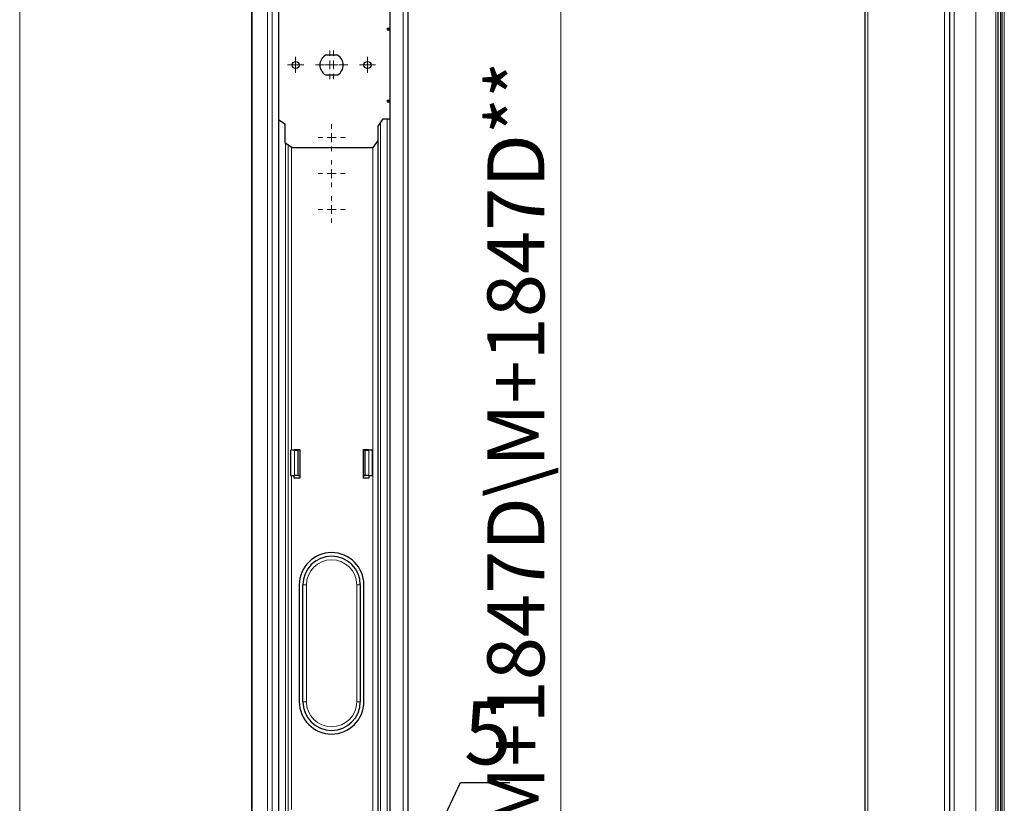
# Model space of a CAD drawing. Units: millimetres. Extents: x 8 to 1659, y -2 to 594.
# Drawn here: x 20 to 130, y 376 to 463 of the extents above; entities that cross this region are included whole.
import ezdxf

# ---------------------------------------------------------------- set-up
doc = ezdxf.new("R2010")
doc.units = ezdxf.units.MM
doc.styles.add('SLDTEXTSTYLE0', font='TXT', dxfattribs={"width": 0.7, "bigfont": 'bigfont'})
doc.styles.add('SLDTEXTSTYLE3', font='TXT', dxfattribs={"width": 0.7})
doc.dimstyles.new('SLDDIMSTYLE1', dxfattribs={"dimtxt": 0.18, "dimasz": 3, "dimexe": 0, "dimexo": 0.0625, "dimgap": 0, "dimtad": 0, "dimtih": 1, "dimtoh": 1, "dimdec": 0, "dimrnd": 1e-09, "dimzin": 0, "dimdsep": 46, "dimtxsty": 'Standard', "dimsah": 1, "dimcen": 0.09, "dimadec": 0, "dimazin": 0, "dimtfac": 3, "dimtdec": 0, "dimtofl": 0, "dimtmove": 0, "dimatfit": 3, "dimfxl": 0, "dimfrac": 2, "dimtolj": 1, "dimtzin": 0, "dimarcsym": 0})
doc.dimstyles.new('SLDDIMSTYLE2', dxfattribs={"dimtxt": 5.457031, "dimasz": 3, "dimexe": 0, "dimexo": 0.0625, "dimgap": 1.364258, "dimtad": 2, "dimdec": 3, "dimlfac": 5, "dimrnd": 1e-09, "dimzin": 12, "dimdsep": 46, "dimtxsty": 'SLDTEXTSTYLE3', "dimsah": 1, "dimcen": 0.09, "dimadec": 0, "dimazin": 3, "dimtfac": 1, "dimtdec": 3, "dimtofl": 0, "dimtmove": 0, "dimatfit": 3, "dimfxl": 0, "dimfrac": 2, "dimtolj": 1, "dimtzin": 12, "dimarcsym": 0})

# ---------------------------------------------------------------- blocks, each defined once
blk = doc.blocks.new('_D')
at = {"color": 7, "linetype": 'Continuous', "lineweight": 0}
for p, q in [((62.7, 532.91), (81.28, 532.91)), ((80.28, 532.91), (80.28, 122.91)), ((63.24, 122.91), (81.28, 122.91))]:
    blk.add_line(p, q, dxfattribs=at)
for points in [[(80.28, 532.91), (79.78, 529.91), (80.78, 529.91)], [(80.28, 122.91), (80.78, 125.91), (79.78, 125.91)]]:
    blk.add_solid(points, dxfattribs=at)
at = {"color": 7, "linetype": 'Continuous', "lineweight": 0, "insert": (72.09, 327.57), "char_height": 6.35, "attachment_point": 1, "rotation": 90, "style": 'SLDTEXTSTYLE0'}
blk.add_mtext('\\M+1844E,\\M+1847D\\M+1847D**', dxfattribs=at)
blk = doc.blocks.new('SW_CENTERMARKSYMBOL_1')
at = {"color": 0, "linetype": 'Continuous', "lineweight": 0}
for p, q in [((-0.5, 0), (-0.9, 0)), ((0, 0), (-0.5, 0)), ((0, 0.5), (0, 0.9)), ((0, 0), (0, 0.5)), ((0, 0), (0, -0.5)), ((0, 0), (0.5, 0)), ((0.5, 0), (0.9, 0)), ((0, -0.5), (0, -0.9))]:
    blk.add_line(p, q, dxfattribs=at)
blk = doc.blocks.new('SW_CENTERMARKSYMBOL_2')
at = {"color": 0, "linetype": 'Continuous', "lineweight": 0}
for p, q in [((-0.4, 1), (-0.4, 1.6)), ((0, 1), (0, 1.6)), ((-1.4, 0), (-2, 0)), ((-1, 0), (-1.6, 0)), ((-0.4, 0), (-0.9, 0)), ((0, 0), (-0.5, 0)), ((-0.4, 0), (-0.4, 0.5)), ((-0.4, 0), (-0.4, -0.5)), ((-0.4, 0), (0.1, 0)), ((0, 0), (0, 0.5)), ((0, 0), (0, -0.5)), ((0, 0), (0.5, 0)), ((0.6, 0), (1.2, 0)), ((1, 0), (1.6, 0)), ((-0.4, -1), (-0.4, -1.6)), ((0, -1), (0, -1.6))]:
    blk.add_line(p, q, dxfattribs=at)
blk = doc.blocks.new('SW_CENTERMARKSYMBOL_3')
at = {"color": 0, "linetype": 'Continuous', "lineweight": 0}
for p, q in [((-0.5, 0), (-0.9, 0)), ((0, 0), (-0.5, 0)), ((0, 0.5), (0, 0.9)), ((0, 0), (0, 0.5)), ((0, 0), (0, -0.5)), ((0, 0), (0.5, 0)), ((0.5, 0), (0.9, 0)), ((0, -0.5), (0, -0.9))]:
    blk.add_line(p, q, dxfattribs=at)
blk = doc.blocks.new('SW_CENTERMARKSYMBOL_4')
at = {"color": 0, "linetype": 'Continuous', "lineweight": 0}
for p, q in [((0, 1), (0, 1.5)), ((-1, 0), (-1.5, 0)), ((0, 0), (-0.5, 0)), ((0, 0), (0, 0.5)), ((0, 0), (0, -0.5)), ((0, 0), (0.5, 0)), ((1, 0), (1.5, 0)), ((0, -1), (0, -1.5))]:
    blk.add_line(p, q, dxfattribs=at)
blk = doc.blocks.new('SW_CENTERMARKSYMBOL_5')
at = {"color": 0, "linetype": 'Continuous', "lineweight": 0}
for p, q in [((0, 1), (0, 1.5)), ((-1, 0), (-1.5, 0)), ((0, 0), (-0.5, 0)), ((0, 0), (0, 0.5)), ((0, 0), (0, -0.5)), ((0, 0), (0.5, 0)), ((1, 0), (1.5, 0)), ((0, -1), (0, -1.5))]:
    blk.add_line(p, q, dxfattribs=at)
blk = doc.blocks.new('SW_CENTERMARKSYMBOL_6')
at = {"color": 0, "linetype": 'Continuous', "lineweight": 0}
for p, q in [((0, 1), (0, 1.5)), ((-1, 0), (-1.5, 0)), ((0, 0), (-0.5, 0)), ((0, 0), (0, 0.5)), ((0, 0), (0, -0.5)), ((0, 0), (0.5, 0)), ((1, 0), (1.5, 0)), ((0, -1), (0, -1.5))]:
    blk.add_line(p, q, dxfattribs=at)

msp = doc.modelspace()

# ---------------------------------------------------------------- linework, layer by layer
at = {"color": 7, "linetype": 'Continuous', "lineweight": 15}
msp.add_line((20, 5), (20, 589), dxfattribs=at)
at = {"color": 8, "linetype": 'Continuous', "lineweight": 0}
for p, q in [((47.61484, 541.97283), (47.61484, 122.90889)), ((48.11485, 542.30889), (48.11485, 122.90889)), ((114.48711, 541.97283), (114.48711, 122.90889)), ((45.84383, 533.46134), (45.84383, 122.90889)), ((122.9986, 533.46134), (122.9986, 122.90889)), ((62.69747, 532.90889), (62.69747, 122.90889)), ((124.09107, 532.36887), (124.09107, 122.90889)), ((126.49105, 529.96889), (126.49105, 122.90889)), ((128.73105, 468.90961), (128.73105, 341.3916)), ((129.25105, 468.91682), (129.25105, 341.64889)), ((129.67105, 468.94224), (129.67105, 341.35527)), ((60.93747, 452.10889), (60.93747, 155.90889)), ((60.17747, 451.65165), (60.17747, 155.90889)), ((49.61747, 449.41304), (49.61747, 155.90889)), ((49.8858, 449.22516), (49.8858, 155.90889)), ((50.28829, 448.94333), (50.28829, 415.20889)), ((59.33747, 448.90889), (59.33747, 155.90889)), ((50.59747, 415.20889), (50.59747, 412.40889)), ((58.87747, 412.40889), (58.87747, 415.20889)), ((50.28829, 412.40889), (50.28829, 375.20889)), ((51.53747, 400.20889), (51.93747, 400.20889)), ((51.93747, 400.20889), (51.93747, 387.20889)), ((57.53747, 387.20889), (57.53747, 400.20889)), ((57.93747, 400.20889), (57.53747, 400.20889)), ((51.93747, 387.20889), (51.53747, 387.20889)), ((57.53747, 387.20889), (57.93747, 387.20889))]:
    msp.add_line(p, q, dxfattribs=at)
at = {"color": 7, "linetype": 'Continuous', "lineweight": 30}
for p, q in [((48.83747, 542.30889), (48.83747, 122.90889)), ((114.15105, 542.30889), (114.15105, 122.90889)), ((45.84369, 533.44891), (45.84369, 122.90889)), ((45.83747, 532.36887), (45.83747, 122.90889)), ((61.23747, 532.90889), (61.23747, 122.90889)), ((63.23747, 532.36889), (63.23747, 122.90889)), ((123.55103, 532.90891), (123.55103, 122.90889)), ((123.55107, 532.90887), (123.55107, 122.90889)), ((128.95105, 468.90963), (128.95105, 341.39069)), ((129.39105, 468.92346), (129.39105, 341.37528)), ((60.93747, 462.20395), (61.23747, 462.20395)), ((60.93747, 462.20395), (60.93747, 462.01384)), ((60.93747, 462.12889), (61.23747, 462.12889)), ((60.93747, 462.08889), (61.23747, 462.08889)), ((60.93747, 462.01384), (61.23747, 462.01384)), ((55.43029, 459.20889), (54.04465, 459.20889)), ((54.04465, 457.00889), (55.43029, 457.00889)), ((60.93747, 454.20395), (61.23747, 454.20395)), ((60.93747, 454.20395), (60.93747, 454.01384)), ((60.93747, 454.12889), (61.23747, 454.12889)), ((60.93747, 454.08889), (61.23747, 454.08889)), ((60.93747, 454.01384), (61.23747, 454.01384)), ((48.83747, 452.03887), (49.53747, 451.54873)), ((59.93747, 451.30889), (60.49764, 452.10889)), ((60.49764, 452.10889), (61.23747, 452.10889)), ((49.53747, 451.54873), (49.53747, 449.46906)), ((59.93747, 449.70889), (59.93747, 451.30889)), ((59.37731, 448.90889), (59.93747, 449.70889)), ((49.53747, 449.46906), (50.33747, 448.90889)), ((50.33747, 448.90889), (59.37731, 448.90889)), ((59.87747, 449.62321), (59.87747, 155.90889)), ((50.59747, 415.20889), (50.17747, 415.20889)), ((50.17747, 415.20889), (50.17747, 412.40889)), ((50.58747, 415.20889), (50.58747, 415.30889)), ((50.58747, 415.30889), (51.18747, 415.30889)), ((50.59747, 415.20889), (50.97747, 415.20889)), ((50.97747, 415.20889), (50.97747, 412.40889)), ((51.18747, 415.20889), (50.97747, 415.20889)), ((51.18747, 415.30889), (51.18747, 412.10889)), ((58.28747, 412.10889), (58.28747, 415.30889)), ((58.28747, 415.30889), (58.88747, 415.30889)), ((58.49747, 415.20889), (58.28747, 415.20889)), ((58.49747, 415.20889), (58.87747, 415.20889)), ((58.49747, 412.40889), (58.49747, 415.20889)), ((59.29747, 415.20889), (58.87747, 415.20889)), ((58.88747, 415.30889), (58.88747, 415.20889)), ((59.29747, 412.40889), (59.29747, 415.20889)), ((50.17747, 412.40889), (50.59747, 412.40889)), ((50.58747, 412.10889), (50.58747, 412.40889)), ((50.97747, 412.40889), (50.59747, 412.40889)), ((50.97747, 412.40889), (51.18747, 412.40889)), ((58.28747, 412.40889), (58.49747, 412.40889)), ((58.87747, 412.40889), (58.49747, 412.40889)), ((58.87747, 412.40889), (59.29747, 412.40889)), ((58.88747, 412.40889), (58.88747, 412.10889)), ((51.18747, 412.10889), (50.58747, 412.10889)), ((58.88747, 412.10889), (58.28747, 412.10889)), ((51.13747, 400.20889), (51.13747, 387.20889)), ((51.53747, 387.20889), (51.53747, 400.20889)), ((57.93747, 400.20889), (57.93747, 387.20889)), ((58.33747, 387.20889), (58.33747, 400.20889))]:
    msp.add_line(p, q, dxfattribs=at)
for centre in [(50.73747, 458.10889), (58.73747, 458.10889)]:
    msp.add_circle(centre, 0.4, dxfattribs=at)
for centre, radius, start, end in [((54.73747, 458.10889), 1.3, 122.2042275, 237.7957725), ((54.73747, 458.10889), 1.3, 302.2042275, 57.7957725), ((54.73747, 400.20889), 3.6, 0, 180), ((54.73747, 400.20889), 3.2, 0, 180), ((54.73747, 387.20889), 3.6, 180, 0), ((54.73747, 387.20889), 3.2, 180, 0)]:
    msp.add_arc(centre, radius, start, end, dxfattribs=at)
at = {"color": 8, "linetype": 'Continuous', "lineweight": 0}
for centre, start, end in [((54.73747, 400.20889), 0, 180), ((54.73747, 387.20889), 180, 0)]:
    msp.add_arc(centre, 2.8, start, end, dxfattribs=at)

# ---------------------------------------------------------------- block references
at = {"color": 7, "linetype": 'Continuous', "lineweight": 0}
for name, p in [('SW_CENTERMARKSYMBOL_2', (54.93747, 458.12889)), ('SW_CENTERMARKSYMBOL_3', (50.73747, 458.12889)), ('SW_CENTERMARKSYMBOL_1', (58.73747, 458.12889)), ('SW_CENTERMARKSYMBOL_4', (54.73747, 450.01895)), ('SW_CENTERMARKSYMBOL_5', (54.73747, 446.01895)), ('SW_CENTERMARKSYMBOL_6', (54.73747, 442.01895))]:
    msp.add_blockref(name, p, dxfattribs=at)

# ---------------------------------------------------------------- texts
at = {"color": 7, "linetype": 'Continuous', "lineweight": 0, "insert": (72.13646, 387.2383), "char_height": 7, "attachment_point": 2, "style": 'SLDTEXTSTYLE3'}
msp.add_mtext('5', dxfattribs=at)

# ---------------------------------------------------------------- dimensions: what is measured, and where the dimension line sits
at = {"color": 7, "linetype": 'Continuous', "lineweight": 0}
dim = msp.add_linear_dim(base=(80.27747, 122.90889), p1=(62.69747, 532.90889), p2=(63.23747, 122.90889), angle=90, dimstyle='SLDDIMSTYLE2', dxfattribs=at)
dim.commit()
dim.dimension.update_dxf_attribs({"geometry": '_D', "text_midpoint": (80.27747, 339.76789), "dimtype": 160})

# ---------------------------------------------------------------- leaders
msp.add_leader([(57.73747, 354.24323), (69.109, 378.19905), (74.58531, 378.19905)], dimstyle='SLDDIMSTYLE1', dxfattribs=at)

doc.saveas('drawing.dxf')
